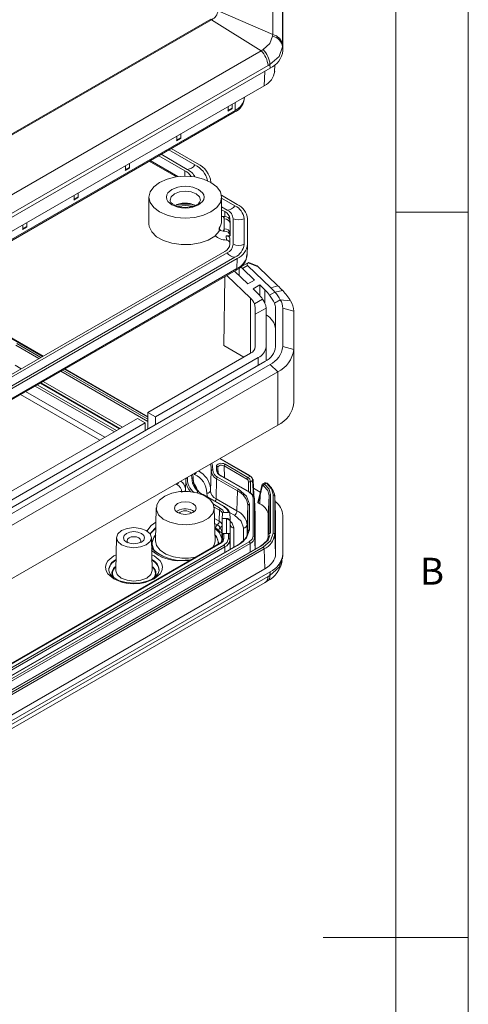
# Model space of a CAD drawing. Units: millimetres. Extents: x 5 to 292, y 5 to 205.
# Drawn here: x 261 to 292, y 100 to 168 of the extents above; entities that cross this region are included whole.
import ezdxf

# ---------------------------------------------------------------- set-up
doc = ezdxf.new("R2010")
doc.units = ezdxf.units.MM
doc.styles.add('SLDTEXTSTYLE0', font='TXT', dxfattribs={"width": 0.75})

msp = doc.modelspace()

# ---------------------------------------------------------------- linework, layer by layer
at = {"color": 7, "linetype": 'Continuous', "lineweight": 0}
for p, q in [((292, 77.25), (292, 205)), ((287, 60.25), (287, 200)), ((287, 155), (292, 155)), ((292, 105), (282, 105))]:
    msp.add_line(p, q, dxfattribs=at)
at = {"color": 7, "linetype": 'Continuous', "lineweight": 15}
for p, q in [((278.53185028, 167.23257565), (278.53185028, 169.671835)), ((278.53185028, 167.23257565), (274.76602847, 168.87614312)), ((279.21118244, 168.93884626), (279.21118244, 166.49958691)), ((279.22717492, 168.78170542), (279.22717492, 166.13438726)), ((274.26651453, 168.30196025), (234.27882237, 145.21755694)), ((234.33528842, 145.17426579), (274.32298057, 168.25866911)), ((274.32298057, 168.25866911), (274.26651453, 168.30196025)), ((277.72940321, 166.11420851), (274.32298057, 168.25866911)), ((278.525781, 167.11470499), (278.53185028, 167.23257565)), ((279.21118244, 166.49958691), (279.21129596, 166.39370361)), ((279.22717492, 166.13438726), (279.21129596, 166.39370361)), ((236.25454205, 142.17128081), (277.72940321, 166.11420851)), ((277.72940321, 166.11420851), (277.86899456, 166.19934446)), ((278.20976358, 165.10391363), (236.73490243, 141.16098593)), ((278.33726715, 165.17557329), (278.20976358, 165.10391363)), ((278.34849526, 164.90977509), (278.33726715, 165.17557329)), ((278.66529828, 164.67016896), (278.68569576, 165.14697106)), ((278.34849526, 164.90977509), (236.61878753, 140.81972759)), ((236.2220219, 139.6198291), (277.95172963, 163.7098766)), ((276.58146253, 162.89876369), (276.58189702, 162.91908907)), ((275.45958189, 162.27119033), (275.45958189, 161.99774567)), ((275.74364799, 162.16173354), (275.74781737, 162.43758513)), ((235.23807889, 138.42361248), (275.88408171, 161.88805046)), ((275.93584164, 161.99896455), (235.28983882, 138.53452658)), ((275.43748186, 161.95187093), (275.72427761, 162.11743459)), ((275.74364799, 162.16173354), (275.45958189, 161.99774567)), ((271.92404798, 160.23017005), (271.92404798, 159.95672539)), ((272.20811409, 160.12071326), (272.21228346, 160.39656485)), ((271.90194795, 159.91085065), (272.18874371, 160.07641431)), ((272.20811409, 160.12071326), (271.92404798, 159.95672539)), ((270.67905326, 158.88325149), (272.47800907, 157.84473641)), ((272.64182209, 157.93930365), (270.84286628, 158.97781874)), ((271.37319637, 159.28397178), (273.17215217, 158.2454567)), ((271.53700939, 159.37853902), (273.3359652, 158.34002394)), ((268.38851407, 158.18914977), (268.38851407, 157.91570511)), ((268.67258018, 158.07969298), (268.67674956, 158.35554457)), ((270.02576774, 158.50611779), (271.89731198, 157.42569829)), ((268.36641404, 157.86983037), (268.6532098, 158.03539403)), ((268.67258018, 158.07969298), (268.38851407, 157.91570511)), ((264.85298017, 156.14812949), (264.85298017, 155.87468483)), ((265.13704628, 156.0386727), (265.14121565, 156.31452429)), ((274.99973158, 156.15493988), (276.08736309, 155.52706358)), ((264.83088014, 155.82881009), (265.11767589, 155.99437375)), ((265.13704628, 156.0386727), (264.85298017, 155.87468483)), ((270.0096605, 156.0264418), (270.0096605, 154.18922497)), ((272.5096605, 155.44225753), (273.04544877, 155.40089923)), ((275.0096605, 154.39336017), (275.0096605, 156.0264418)), ((275.0096605, 155.96007355), (275.92355007, 155.43249633)), ((275.39321999, 155.12634329), (275.0096605, 155.34776747)), ((275.0096605, 155.15863298), (275.22940697, 155.03177605)), ((261.31744626, 154.10710921), (261.31744626, 153.83366455)), ((261.60151237, 153.99765242), (261.60568174, 154.27350401)), ((275.1167422, 154.69435172), (275.19463531, 154.53241282)), ((275.19463531, 154.69435172), (275.1167422, 154.69435172)), ((275.19463531, 154.69435172), (275.19463531, 154.53241282)), ((275.19463531, 153.84603712), (275.19463531, 154.53241282)), ((275.58241304, 154.53979296), (275.58241304, 154.51205732)), ((275.59463531, 154.36773539), (275.59463531, 154.2057965)), ((275.59463531, 154.2057965), (275.59463531, 153.51942079)), ((275.81407963, 152.77722028), (275.81407963, 154.53979296)), ((276.56407963, 154.53979296), (276.56407963, 152.77722028)), ((276.79574623, 154.53979296), (276.79574623, 152.77722028)), ((261.29534623, 153.78778981), (261.58214199, 153.95335347)), ((261.60151237, 153.99765242), (261.31744626, 153.83366455)), ((274.85153475, 153.88823343), (274.85153475, 153.68409822)), ((275.19463531, 153.84603712), (275.1167422, 153.68409822)), ((275.1167422, 153.68409822), (275.19463531, 153.68409822)), ((275.19463531, 153.84603712), (275.19463531, 153.68409822)), ((275.59463531, 153.51942079), (275.59463531, 153.3574819)), ((275.33226065, 153.3574819), (275.59463531, 153.3574819)), ((275.34447318, 153.07189163), (275.33226065, 153.3574819)), ((275.34447318, 153.07189163), (275.35321046, 153.0716048)), ((275.58241304, 153.21315997), (275.58241304, 152.77722028)), ((276.76503082, 152.04199312), (276.79500902, 152.74274963)), ((234.74721717, 128.72623197), (275.39321999, 152.19066995)), ((275.22940697, 152.28523719), (253.05025025, 139.48148256)), ((275.92355007, 151.8845169), (235.27754725, 128.42007893)), ((276.08736309, 151.78994966), (235.44136027, 128.32551169)), ((276.08736309, 151.78994966), (276.06615885, 151.1010067)), ((276.87464939, 151.51918805), (276.26958581, 151.16989228)), ((277.52142923, 151.22984717), (276.84567466, 151.49473426)), ((277.39412246, 151.31993947), (276.88145889, 151.52089698)), ((235.36847686, 127.52916958), (276.01447968, 150.99360755)), ((276.06615885, 151.1010067), (235.42015603, 127.63656873)), ((275.90606704, 150.93102227), (276.82301186, 150.04872994)), ((276.21782588, 151.05897818), (276.21139479, 150.63723324)), ((276.45047735, 151.11476836), (276.80403074, 151.31887038)), ((277.28263127, 150.31406258), (276.45047735, 151.11476836)), ((276.80403074, 151.31887038), (278.40439696, 149.77898401)), ((277.52142923, 151.22984717), (278.87882535, 149.92374876)), ((275.22867665, 150.53997312), (275.15642321, 145.80166179)), ((277.00499238, 149.05718541), (275.37573695, 150.62486922)), ((276.82301186, 150.04872994), (277.28263127, 150.31406258)), ((277.63878657, 149.97136683), (277.17916717, 149.7060342)), ((277.17916717, 149.7060342), (277.53532247, 149.36333845)), ((277.99494187, 149.62867109), (277.63878657, 149.97136683)), ((277.63878657, 149.97136683), (277.63878657, 149.25691898)), ((278.31097924, 149.27030001), (278.67912184, 149.48282421)), ((278.87882535, 149.92374876), (278.40439696, 149.77898401)), ((279.22223145, 149.58197466), (278.67912184, 149.48282421)), ((277.2724375, 148.67076262), (277.83856502, 148.99758108)), ((277.2724375, 148.67076262), (277.32717492, 148.4110932)), ((278.65285176, 148.71747608), (279.05355833, 148.94879906)), ((279.76015418, 148.88981734), (279.05355833, 148.94879906)), ((262.71183863, 145.05899881), (257.63454032, 147.99006073)), ((277.32717492, 147.95217913), (277.32717492, 148.4110932)), ((277.32717492, 147.95217913), (278.07694527, 148.38501234)), ((278.07717492, 148.36818512), (278.07717492, 145.72086696)), ((278.72717492, 145.72086696), (278.72717492, 148.36818512)), ((279.22717492, 148.36818512), (279.22717492, 145.72086696)), ((279.97717492, 148.16404992), (279.22717492, 148.36818512)), ((279.97717492, 148.16404992), (279.97717492, 145.51673176)), ((277.32717492, 145.72086696), (277.32717492, 147.95217913)), ((269.92872075, 141.18679784), (277.00499238, 145.2718425)), ((276.53959448, 145.00317401), (275.15642321, 145.80166179)), ((278.07717492, 145.72086696), (278.07717492, 144.75014776)), ((279.97717492, 145.51673176), (279.22717492, 145.72086696)), ((279.97717492, 141.8422981), (279.97717492, 145.51673176)), ((236.26523414, 120.61030932), (277.99494187, 144.70035682)), ((277.53532247, 144.96568946), (270.45905083, 140.8806448)), ((278.34849526, 144.49625479), (236.61878753, 120.40620729)), ((278.87882535, 143.98596655), (237.14911762, 119.89591905)), ((269.92872075, 140.89278144), (264.22308028, 144.18657757)), ((278.87882535, 143.98596655), (278.34849526, 144.49625479)), ((278.87882535, 140.31153289), (278.87882535, 143.98596655)), ((268.01396408, 140.08143234), (262.56297688, 143.22822027)), ((270.45905083, 140.8806448), (269.92872075, 141.18679784)), ((269.92872075, 140.04382648), (269.92872075, 141.18679784)), ((243.05866306, 125.67504371), (269.22161397, 140.77859378)), ((269.75194405, 140.47244074), (269.22161397, 140.77859378)), ((270.45905083, 140.8806448), (270.45905083, 140.34997952)), ((278.87882535, 140.31153289), (237.14911762, 116.22148539)), ((269.75194405, 140.47244074), (243.58899315, 125.36889067)), ((269.75194405, 139.94177547), (269.75194405, 140.47244074)), ((276.95971455, 136.83387512), (274.9072036, 138.01876446)), ((274.30013202, 137.1420699), (274.2421039, 135.78563095)), ((274.65556281, 137.2318861), (274.65522405, 137.46668429)), ((274.77261501, 137.02550835), (274.75995254, 137.3215004)), ((275.18110505, 137.50144018), (276.75598352, 136.59228219)), ((276.82665112, 136.71188213), (275.25177266, 137.62104011)), ((272.55066545, 136.55460613), (272.51881991, 135.81019952)), ((272.55669111, 136.66184249), (272.55440281, 136.60827281)), ((272.94292738, 136.88481194), (272.96057392, 136.67401022)), ((273.07840834, 136.32124183), (273.06285115, 136.68489951)), ((274.62580902, 135.23161468), (274.66685362, 136.61257546)), ((274.66685362, 136.61257546), (276.10720344, 135.7810792)), ((274.73752122, 136.73217539), (276.17787104, 135.90067914)), ((274.76849008, 137.08736202), (274.77468072, 136.94794757)), ((274.91746652, 136.8360556), (276.8996688, 135.69175459)), ((276.94966474, 135.69670539), (274.96746246, 136.84100641)), ((276.96955736, 136.79438014), (276.82665112, 136.71188213)), ((276.99974549, 136.41081869), (277.14980101, 136.4974439)), ((277.14980101, 136.4974439), (277.21196367, 135.46964367)), ((277.24118476, 135.51245114), (277.17881679, 136.54364597)), ((276.06615885, 134.40011842), (276.10720344, 135.7810792)), ((277.21422949, 135.95813077), (277.67365247, 135.69291154)), ((277.78538053, 136.14975309), (277.63547568, 135.53681163)), ((277.66166841, 135.47435928), (277.8060584, 136.09253028)), ((277.99778536, 136.33518418), (277.8502023, 136.24998629)), ((278.10659847, 136.31346853), (277.97632203, 136.23826155)), ((273.71706873, 135.5306751), (275.15741855, 134.69917884)), ((275.20741449, 134.70412965), (273.76706466, 135.5356259)), ((276.06615885, 134.40011842), (274.62580902, 135.23161468)), ((277.17822489, 135.30353213), (277.17822489, 132.65621397)), ((277.32683963, 134.09439865), (277.27784362, 135.23970694)), ((277.27816397, 132.57740958), (277.27816397, 135.22472774)), ((277.27816397, 135.22472774), (277.32717492, 134.07872091)), ((277.63654851, 135.54141574), (277.50201582, 135.00890019)), ((277.53137821, 134.95863661), (277.66166841, 135.47435928)), ((277.64133603, 134.89515931), (277.66166841, 135.47435928)), ((278.28491605, 135.43473652), (278.22717493, 134.07867819)), ((278.28491606, 135.43473673), (278.28491606, 132.77567099)), ((278.38485515, 132.85447538), (278.38485515, 135.51354112)), ((278.5694947, 135.50169719), (278.5694947, 132.86631932)), ((278.72640627, 134.11445516), (278.66804641, 135.47284586)), ((278.66943378, 135.42289279), (278.66943378, 132.78751493)), ((278.72717492, 134.07866738), (278.66943378, 135.42289279)), ((270.5098128, 134.60649363), (270.46131014, 132.33773205)), ((271.97933041, 134.40847404), (271.89124197, 134.34728324)), ((274.55801086, 132.33773205), (274.5095082, 134.60649363)), ((274.86976657, 134.4543165), (274.84724151, 133.69645242)), ((276.76575889, 133.42508876), (276.82380472, 134.782355)), ((276.82380472, 134.782355), (276.82380472, 133.01978232)), ((276.9237438, 134.86115939), (276.9237438, 133.09858671)), ((277.64133603, 134.89515931), (277.53137821, 134.95863661)), ((275.05971454, 133.84048338), (275.04194947, 133.42508876)), ((275.06954112, 134.21437471), (275.05536237, 133.8849087)), ((275.35017463, 133.8849087), (275.05536237, 133.8849087)), ((275.05971454, 133.84048338), (275.05971454, 132.44168942)), ((275.17001782, 134.29317911), (275.47791927, 134.29317911)), ((275.35017463, 133.8849087), (275.35321311, 133.84048338)), ((275.57808197, 134.21437472), (275.59220071, 133.8849087)), ((275.59220071, 133.8849087), (275.60064299, 133.68789772)), ((277.32683963, 134.09439865), (277.32717492, 134.07872091)), ((277.32717492, 134.07872091), (277.32717492, 131.76763086)), ((278.22717492, 132.60811539), (278.22717493, 134.07867819)), ((278.72717492, 134.07866738), (278.72717492, 131.43145629)), ((279.22717492, 134.07872091), (279.22717492, 131.43140275)), ((274.59631649, 133.2282933), (274.81054865, 133.03752231)), ((275.04194947, 132.91743021), (275.04194947, 133.42508876)), ((275.61202386, 133.44269379), (275.60268715, 133.66094431)), ((275.61240037, 133.42508876), (275.60306082, 133.64347239)), ((275.60306082, 133.64347239), (275.60306082, 132.24467844)), ((275.61240037, 133.42508876), (275.61202386, 133.44269379)), ((267.77421797, 132.55977409), (267.72571532, 130.29101251)), ((270.22253787, 130.29101251), (270.17403522, 132.55977409)), ((275.03348589, 132.73185301), (275.02865529, 132.50570475)), ((275.0336001, 132.73524206), (275.03348588, 132.73185304)), ((275.05971454, 132.44168942), (275.07380472, 132.77115544)), ((275.07380472, 132.77115544), (275.07380472, 132.40737671)), ((275.1737438, 132.84995983), (275.1737438, 132.4861811)), ((275.48060604, 132.84995983), (275.1737438, 132.84995983)), ((275.48060604, 132.84995983), (275.48060604, 132.4861811)), ((275.58054513, 132.77115544), (275.58054513, 132.40737671)), ((275.60306082, 132.24467844), (275.58054513, 132.77115544)), ((278.72717492, 131.43145629), (278.66943378, 132.78751493)), ((276.8996688, 132.26799152), (235.16996107, 108.17794401)), ((235.24062868, 108.05834408), (276.97033641, 132.14839158)), ((276.12787511, 132.06401777), (235.48187229, 108.5995798)), ((276.17787104, 132.05906697), (235.53186822, 108.59462899)), ((277.65020463, 131.95411195), (235.95543214, 107.88423213)), ((236.01598284, 107.88537446), (277.76007991, 131.98372875)), ((277.87613242, 131.89998321), (236.16105009, 107.81837877)), ((277.94680002, 131.78038328), (236.2317177, 107.69877884)), ((274.89043824, 132.16596926), (252.79966988, 119.41324013)), ((274.94043418, 132.16101845), (252.84966581, 119.40828933)), ((275.15741855, 132.03575604), (253.06665019, 119.28302692)), ((275.22808615, 131.91615611), (253.13731779, 119.16342698)), ((277.9948763, 130.41085476), (277.94680002, 131.78038328)), ((279.14331991, 130.97676139), (279.19108242, 131.11400404)), ((279.20801203, 131.08803279), (279.22529994, 131.3701821)), ((277.9948763, 130.41085476), (236.26529971, 106.32088296)), ((272.64376456, 130.96922451), (272.27238205, 130.97476453)), ((278.34849526, 130.20679059), (236.61878753, 106.11674308)), ((278.20976358, 129.87858864), (236.73490243, 105.93566093)), ((278.20976358, 129.87858864), (278.33726715, 129.95395609)), ((278.34849526, 130.20679059), (278.33726715, 129.95395609)), ((236.52678415, 105.51701316), (278.00588877, 129.46239057)), ((278.00376155, 129.4618114), (278.14881864, 129.54753988))]:
    msp.add_line(p, q, dxfattribs=at)
at = {"color": 8, "linetype": 'Continuous', "lineweight": 15}
for p, q in [((277.98215093, 164.69828901), (277.95172963, 163.7098766)), ((275.93584164, 161.99896455), (275.94425933, 162.55098866)), ((272.00664704, 157.44014591), (270.09294863, 158.54490049)), ((272.48955455, 157.4696144), (272.47800907, 157.84473641)), ((275.23985664, 154.69225776), (275.22940697, 155.03177605)), ((277.99494187, 148.70508446), (277.99494187, 149.62867109)), ((277.00499238, 145.2718425), (277.00499238, 149.05718541)), ((257.58606816, 147.98423027), (262.68255268, 145.04209238)), ((260.91068312, 145.93885129), (262.57331805, 144.97903258)), ((260.84001552, 145.81925136), (262.43439644, 144.89883484)), ((277.53532247, 144.96568946), (277.53532247, 144.43502418)), ((261.21779743, 144.19650718), (260.79897092, 144.43829058)), ((263.94563809, 144.0264136), (269.92872075, 140.57245351)), ((264.0845597, 144.10661134), (269.92872075, 140.73284898)), ((264.19379433, 144.16967115), (269.92872075, 140.8589686)), ((262.53369092, 143.21131385), (267.98467812, 140.06452592)), ((268.18002628, 140.17729801), (262.72903908, 143.32408594)), ((266.96110895, 139.47363201), (261.51012175, 142.62041995)), ((262.17778494, 143.0058537), (267.62877214, 139.85906577)), ((262.31670655, 143.08605144), (267.76769375, 139.93926351)), ((266.61380494, 139.27313767), (261.16281773, 142.41992561)), ((274.87791765, 138.00185804), (276.96955736, 136.79438014)), ((274.75534707, 137.14987153), (274.75850085, 137.07591169)), ((275.2169087, 136.69700416), (275.18110505, 137.50144018)), ((273.06035818, 136.59199565), (273.07021266, 136.360897)), ((273.13809194, 136.91407895), (273.06585839, 136.9557785)), ((271.91917461, 136.21041295), (271.84694105, 136.2521125)), ((272.51881991, 135.81019952), (272.51809503, 135.74681064)), ((276.85841028, 136.41081869), (276.85841028, 135.74938547)), ((276.99974549, 135.6360681), (276.99974549, 136.41081869)), ((278.5694947, 135.50169719), (278.53703663, 135.61756675)), ((274.45828614, 134.85225457), (274.94043418, 134.57391643)), ((274.5057444, 134.66446203), (274.86976657, 134.4543165)), ((274.84724151, 133.69645242), (274.52498637, 133.88248636)), ((275.35321311, 133.84048338), (275.35321311, 132.84995983)), ((275.88948984, 134.10111859), (275.56246968, 134.28990331)), ((274.7287514, 133.44241056), (274.53226018, 133.54224652)), ((275.61240037, 131.76644054), (275.61240037, 133.42508876)), ((275.86224808, 133.22807777), (275.86224808, 131.91067455)), ((276.51591119, 132.33385263), (276.51591119, 133.22807777)), ((276.76575889, 132.71394841), (276.76575889, 133.42508876)), ((275.03348589, 132.73185301), (275.03348588, 132.49427963)), ((275.0336001, 132.49515753), (275.0336001, 132.73524202)), ((275.04194947, 132.28715681), (275.04194947, 132.57837867)), ((275.07380472, 132.40737671), (275.072956, 132.38753139)), ((275.60806295, 131.7639366), (275.58054513, 132.40737671)), ((276.82082393, 132.9500837), (276.82380472, 133.01978232)), ((276.82380472, 133.01978232), (276.82305895, 132.98491177)), ((277.313142, 131.75952983), (277.27816397, 132.57740958)), ((275.23894374, 131.55084861), (275.22808615, 131.91615611)), ((276.97033641, 132.14839158), (276.98748175, 131.57153017)), ((272.81301738, 130.96669972), (272.64376456, 130.96922451))]:
    msp.add_line(p, q, dxfattribs=at)
at = {"color": 7, "linetype": 'Continuous', "lineweight": 15, "flags": 128}
for points in [[(277.86899456, 166.19934446), (278.34066849, 166.61756515), (278.525781, 167.11470499)], [(279.21129596, 166.39370361), (278.9845922, 165.72641355), (278.33726715, 165.17557329)], [(275.67232831, 162.12125774), (275.69939845, 162.1119546), (275.72241552, 162.11636069), (275.73793673, 162.13382584), (275.74364799, 162.16173354)], [(272.1367944, 160.08023746), (272.16386454, 160.07093432), (272.18688161, 160.07534041), (272.20240282, 160.09280556), (272.20811409, 160.12071326)], [(268.6012605, 158.03921718), (268.62833064, 158.02991404), (268.65134771, 158.03432013), (268.66686892, 158.05178529), (268.67258018, 158.07969298)], [(270.74189355, 157.04695194), (271.2596605, 157.27630636), (271.86261289, 157.42048457), (272.5096605, 157.46966108), (273.15670811, 157.42048457), (273.7596605, 157.27630636), (274.27742745, 157.04695194), (274.67472401, 156.74805144), (274.92447507, 156.39997443), (275.0096605, 156.0264418), (274.92447507, 155.65290916), (274.67472401, 155.30483216), (274.27742745, 155.00593166), (273.7596605, 154.77657724), (273.15670811, 154.63239902), (272.5096605, 154.58322252), (271.86261289, 154.63239902), (271.2596605, 154.77657724), (270.74189355, 155.00593166), (270.34459699, 155.30483216), (270.09484593, 155.65290916), (270.0096605, 156.0264418), (270.09484593, 156.39997443), (270.34459699, 156.74805144), (270.74189355, 157.04695194)], [(273.42889932, 155.49577652), (273.70272494, 155.72837051), (273.7828987, 155.8741338), (273.8096605, 156.0264418), (273.78295446, 156.1785977), (273.70272494, 156.32451308), (273.42889932, 156.55710707), (273.02599105, 156.71518324), (272.77349427, 156.76146657), (272.5096605, 156.77691582), (272.24609019, 156.76149876), (271.99332995, 156.71518324), (271.59042168, 156.55710707), (271.31659606, 156.32451308), (271.2364223, 156.17874979), (271.2096605, 156.0264418), (271.23636654, 155.8742859), (271.31659606, 155.72837051), (271.59042168, 155.49577652), (271.99332995, 155.33770036), (272.24582673, 155.29141703), (272.5096605, 155.27596777), (272.77323081, 155.29138484), (273.02599105, 155.33770036), (273.42889932, 155.49577652)], [(265.06572659, 155.9981969), (265.09279673, 155.98889376), (265.1158138, 155.99329985), (265.13133501, 156.01076501), (265.13704628, 156.0386727)], [(272.5096605, 155.32183257), (272.11564224, 155.36191734), (271.97438289, 155.39815852), (271.77899271, 155.47436551), (271.62882511, 155.56505318), (271.52563205, 155.66261555), (271.4714934, 155.75592704), (271.46553617, 155.82194169)], [(271.97254348, 155.39887593), (272.0622356, 155.41448382), (272.5096605, 155.44225753)], [(270.0096605, 154.18922497), (270.03159766, 153.99845381), (270.20479176, 153.63024466), (270.53907528, 153.30110317), (271.01108481, 153.03403333), (271.58783119, 152.8477009), (272.22900506, 152.75512882), (272.88979421, 152.76278706), (273.52401546, 152.87014036), (274.0873425, 153.0696857), (274.54040389, 153.34747668), (274.85153475, 153.68409822)], [(275.0096605, 154.7149097), (275.04427113, 154.70218862), (275.1167422, 154.69435172)], [(261.53019269, 153.95717663), (261.55726283, 153.94787348), (261.58027989, 153.95227957), (261.5958011, 153.96974473), (261.60151237, 153.99765242)], [(275.1167422, 153.68409822), (275.02510766, 153.69677086), (274.94383657, 153.73368957), (274.88452431, 153.78988168), (274.85497836, 153.85554488), (274.85153475, 153.88823343)], [(276.84567466, 151.49473426), (276.86230193, 151.50923892), (276.87380969, 151.51865553), (276.88128883, 151.52094165), (276.88142556, 151.52080725)], [(276.21782588, 151.05897818), (276.22337528, 151.10307964), (276.23828695, 151.13899461), (276.26174544, 151.16475905), (276.29246789, 151.178964), (276.32877422, 151.18083265), (276.36867897, 151.17026281), (276.40999991, 151.1478325), (276.45047735, 151.11476836)], [(274.30055676, 137.38419607), (274.30275061, 137.36141997), (274.30169171, 137.16446614)], [(274.65522405, 137.46668429), (274.66494122, 137.52691736), (274.70507624, 137.5829678), (274.77228382, 137.62994652), (274.86080244, 137.66267388), (274.96221409, 137.67891215), (275.06737644, 137.67700261), (275.16698715, 137.65691278), (275.25177266, 137.62104011)], [(272.55440281, 136.60827281), (272.55342325, 136.4260761), (272.55546289, 136.40491145)], [(276.96955736, 136.79438014), (276.99604604, 136.803726), (277.01867712, 136.79981933), (277.03415477, 136.78322906), (277.04022496, 136.75637128)], [(277.14980101, 136.57903498), (277.17142053, 136.56118686), (277.17901168, 136.53941737), (277.17142053, 136.51703565), (277.14980101, 136.4974439)], [(276.17787104, 135.90067914), (276.72989778, 135.42374342), (276.9237438, 134.86115939)], [(277.80605849, 136.09253069), (277.81895393, 136.12314794), (277.84041418, 136.13967036), (277.86688995, 136.14081007), (277.89552565, 136.12556766)], [(277.81369867, 136.18470286), (277.83706396, 136.23575784), (277.87568497, 136.26245729)], [(277.89552565, 136.12556766), (278.18430349, 135.79948515), (278.28491606, 135.43473673)], [(277.97632203, 136.23826155), (278.2793304, 135.89445256), (278.38485515, 135.51354112)], [(278.10659847, 136.31346853), (278.04981767, 136.33939312), (278.00195093, 136.33661404), (277.99344734, 136.3297697)], [(278.53703663, 135.61756675), (278.44984382, 135.92882969), (278.10659847, 136.31346853)], [(271.09544694, 135.4086536), (271.57512324, 135.61302339), (272.13783729, 135.72669259), (272.73358945, 135.73956118), (273.30944455, 135.65048574), (273.81423532, 135.46738101), (274.2031089, 135.20651665), (274.44151215, 134.89107159), (274.50826191, 134.54907453), (274.39742716, 134.2109134), (274.11885606, 133.90663529), (273.69730087, 133.66327666), (273.17021862, 133.50246099), (272.58444289, 133.43847745), (271.99202241, 133.47701126), (271.44559635, 133.61463853), (270.99371705, 133.83913047), (270.67653599, 134.13053998), (270.52223608, 134.46297405), (270.54452755, 134.80689446), (270.74142971, 135.13174236), (271.09544694, 135.4086536)], [(276.8996688, 135.69175459), (277.10583052, 135.51363661), (277.17822489, 135.30353213)], [(271.97933041, 134.89839853), (271.81675085, 134.75793432), (271.7596605, 134.59224549), (271.81675085, 134.42655665), (271.97933041, 134.28609244), (272.22264793, 134.19223726), (272.5096605, 134.1592797), (272.79667307, 134.19223726), (273.03999059, 134.28609244), (273.20257015, 134.42655665), (273.2596605, 134.59224549), (273.20257015, 134.75793432), (273.03999059, 134.89839853), (272.79667307, 134.99225371), (272.5096605, 135.02521127), (272.22264793, 134.99225371), (271.97933041, 134.89839853)], [(275.17001782, 134.29317911), (275.09750551, 134.4450705), (274.94043418, 134.57391643)], [(275.47791927, 134.29317911), (275.38125788, 134.51290796), (275.15741855, 134.69917884)], [(276.51591119, 133.22807777), (276.35310958, 133.70056405), (275.88948984, 134.10111859)], [(268.12559846, 133.04107007), (268.51490647, 133.19123837), (268.97412659, 133.24397046), (269.43334671, 133.19123837), (269.82265473, 133.04107007), (270.08278203, 132.81632734), (270.17412659, 132.55122521), (270.08278203, 132.28612307), (269.82265473, 132.06138034), (269.43334671, 131.91121204), (268.97412659, 131.85847995), (268.51490647, 131.91121204), (268.12559846, 132.06138034), (267.86547115, 132.28612307), (267.77412659, 132.55122521), (267.86547115, 132.81632734), (268.12559846, 133.04107007)], [(274.90903607, 133.25178449), (274.83887087, 133.34264024), (274.7287514, 133.44241056)], [(275.04194947, 132.91743021), (275.04163744, 132.914132), (275.04114599, 132.91246722), (275.03575377, 132.9273649), (274.9981558, 133.05344122), (274.90903607, 133.25178449)], [(276.9237438, 133.09858671), (276.72989778, 132.53600268), (276.17787104, 132.05906697)], [(269.48677901, 132.25527727), (269.64393925, 132.39105933), (269.69912659, 132.55122521), (269.64393925, 132.71139108), (269.48677901, 132.84717315), (269.25157208, 132.93789982), (268.97412659, 132.9697588), (268.69668111, 132.93789982), (268.46147418, 132.84717315), (268.30431393, 132.71139108), (268.24912659, 132.55122521), (268.30431393, 132.39105933), (268.46147418, 132.25527727), (268.69668111, 132.16455059), (268.97412659, 132.13269161), (269.25157208, 132.16455059), (269.48677901, 132.25527727)], [(269.37961808, 132.20427498), (269.41296937, 132.24215374), (269.44912659, 132.34709), (269.41296937, 132.45202626), (269.31000231, 132.54098693), (269.15590122, 132.60042855), (268.97412659, 132.62130167), (268.79235196, 132.60042855), (268.63825087, 132.54098693), (268.53528382, 132.45202626), (268.49912659, 132.34709), (268.53528382, 132.24215374), (268.56863511, 132.20427498)], [(275.1737438, 132.4861811), (275.1131086, 132.31020435), (274.94043418, 132.16101845)], [(274.96736202, 132.2066062), (275.01993864, 132.39014972), (275.04051043, 132.54827331)], [(275.48060604, 132.4861811), (275.39661235, 132.24241282), (275.15741855, 132.03575604)], [(277.17822489, 132.65621397), (277.10583052, 132.44610949), (276.8996688, 132.26799152)], [(278.24252441, 132.65265719), (278.13015408, 132.32657646), (277.74113347, 131.99041351)], [(278.33805383, 132.72037536), (278.22055048, 132.38369241), (277.76007991, 131.98372875)], [(277.87613242, 131.89998321), (278.38715287, 132.34385438), (278.5694947, 132.86631932)], [(270.46131014, 132.33773205), (270.53095531, 132.01706476), (270.7751406, 131.69396916), (271.1734456, 131.42677801), (271.69047915, 131.23923241), (272.28030056, 131.1479966), (272.73777603, 131.14791588)], [(277.76007991, 131.98372875), (277.73359122, 131.99307461), (277.71096014, 131.98916793), (277.69548249, 131.97257767), (277.6894123, 131.94571989)], [(272.89999134, 131.01690872), (272.78367509, 131.00436715), (272.5096605, 130.99611872)], [(268.97412659, 129.41692861), (268.45977919, 129.45944043), (268.26581064, 129.49920901), (267.97437611, 129.58885969), (267.72155106, 129.70528685), (267.51000251, 129.84740822), (267.3555378, 130.00466915), (267.26263904, 130.17031822), (267.23954668, 130.32646089)], [(267.72571532, 130.29101251), (267.72562025, 130.28211807), (267.7257944, 130.2700802)], [(270.71099101, 130.31039503), (270.71291051, 130.29741609), (270.64560387, 130.08419418), (270.51376596, 129.91537026), (270.24745866, 129.7170033), (269.96166911, 129.5842658), (269.70879098, 129.50574517), (269.42491538, 129.44941829), (268.97412659, 129.41692861)]]:
    msp.add_lwpolyline(points, dxfattribs=at)
at = {"color": 8, "linetype": 'Continuous', "lineweight": 15, "flags": 128}
for points in [[(271.4596606, 155.82257453), (271.53958699, 156.05427096), (271.76719838, 156.25092085), (272.1078429, 156.38231811), (272.5096605, 156.42845869), (272.9114781, 156.38231811), (273.25212262, 156.25092085), (273.47973401, 156.05427096), (273.5596605, 155.82230659), (273.55965392, 155.82016004)], [(274.24384823, 137.63581756), (274.26800117, 137.55735048), (274.30055676, 137.38419607)], [(274.34370859, 137.69346571), (274.3679502, 137.64055192), (274.40147596, 137.24006036)], [(277.87568497, 136.26245729), (277.92416773, 136.26292493), (277.97632203, 136.23826155)], [(274.03346515, 135.38183618), (274.00991583, 135.43323885), (273.99427517, 135.62007885)], [(269.86329295, 133.01209829), (270.16035793, 133.39234645), (270.4887353, 133.6205719)], [(270.08696679, 132.8104182), (270.15097722, 132.9140991), (270.48086463, 133.25241328)], [(270.47981679, 133.2033994), (270.16490582, 132.88506008), (270.101922, 132.78789734)], [(275.02865528, 132.50570479), (274.86047097, 132.87656371), (274.53950421, 133.2033994)], [(275.60083646, 133.6843429), (275.74920361, 133.55615782), (275.86224808, 133.22807777)], [(270.47031851, 132.75910796), (270.35831331, 132.63429826), (270.19585725, 132.14262305), (270.35804333, 131.65176494)], [(274.82346375, 132.14262305), (274.66100769, 132.63429826), (274.54900248, 132.75910796)], [(274.41802216, 131.89324926), (274.52245416, 132.10328346), (274.55801086, 132.33773205)], [(270.36341079, 129.70785648), (269.75447862, 129.46894934), (269.37672137, 129.39971745), (268.97412659, 129.37565029), (268.57153182, 129.39971745), (268.19377457, 129.46894934), (267.5848424, 129.70785648), (267.17099824, 130.05938554), (267.0510721, 130.27746016), (267.00938205, 130.50987318), (267.0510721, 130.74228619), (267.17099824, 130.96036081), (267.5848424, 131.31188987), (267.7489163, 131.37626227)], [(270.19933689, 131.37626227), (270.36341079, 131.31188987), (270.77725494, 130.96036081), (270.89718109, 130.74228619), (270.93887114, 130.50987318), (270.89718109, 130.27746016), (270.77725494, 130.05938554), (270.36341079, 129.70785648)], [(272.73777603, 131.14791588), (272.89050161, 131.1611773), (273.25433093, 131.22146461)], [(278.33726715, 129.95395609), (278.9845922, 130.52066702), (279.14331991, 130.97676139)], [(267.7257944, 130.2700802), (267.82065713, 130.00629999), (268.09129929, 129.77247271), (268.4963439, 129.61623432), (268.97412659, 129.56137069), (269.45190929, 129.61623432), (269.8569539, 129.77247271)], [(269.8569539, 129.77247271), (270.12759605, 130.00629999), (270.22263294, 130.28211807), (270.22253787, 130.29101251)]]:
    msp.add_lwpolyline(points, dxfattribs=at)
at = {"color": 7, "linetype": 'Continuous', "lineweight": 15}
for centre, radius, start, end in [((273.97642829, 168.97501029), 0.79576577, 295.8168171468, 352.8630418956), ((278.3720719, 166.28217293), 0.84660269, 7.570100071, 79.5393669778), ((278.35728788, 166.38949559), 0.86096226, 7.3465303164, 78.3020259811), ((276.62920709, 164.97175836), 1.58607183, 4.7795618343, 46.0793907687), ((276.77256011, 165.07885627), 1.5676933, 3.5370430613, 45.6216382926), ((277.72580373, 166.28410639), 1.50881784, 294.3746582936, 354.3052007488), ((277.44550452, 164.82715693), 1.2266129, 294.3746582936, 354.3052007489), ((275.49286947, 162.89855196), 1.07979358, 291.0248822942, 0.097604789), ((275.47831123, 163.0087717), 1.10862282, 294.3746582936, 354.3052007488), ((275.81243726, 161.98901891), 0.1238045, 305.358465558, 4.6077311458), ((272.59917095, 158.62559122), 0.68761162, 273.5562228239, 326.4384006434), ((272.52902259, 156.84346439), 1.54246494, 12.1890338722, 65.3578704986), ((272.68026829, 156.87214522), 1.6076711, 6.2206151804, 65.9298316517), ((271.83258324, 156.66041251), 1.34877634, 35.8037257093, 61.4107611928), ((271.9740423, 156.68502203), 1.42096877, 30.894779721, 61.9691537237), ((272.51206179, 153.98904577), 1.62598052, 64.7991301964, 117.2646405296), ((272.53383425, 157.03841651), 1.71675414, 269.1931868738, 291.221941311), ((273.05489269, 155.94123677), 0.51306747, 281.2819325602, 346.5382052291), ((275.35056884, 155.81263086), 0.68761162, 273.5562228238, 326.4384006435), ((275.46962772, 154.43065247), 1.09988028, 5.6947992512, 65.6253417064), ((275.58535514, 154.41909083), 1.21639451, 5.6947992504, 65.6253417065), ((274.97924311, 154.47964389), 0.60616159, 5.6947992496, 65.6253417065), ((275.09497052, 154.46808225), 0.72267582, 5.6947992512, 65.6253417064), ((274.08294704, 154.4061468), 0.92680167, 326.0259117586, 359.2094930354), ((275.22796142, 154.32692162), 0.36893835, 6.3513401366, 95.1825778655), ((275.22796142, 154.16498273), 0.36893835, 6.3513401366, 95.1825778655), ((276.18907963, 155.35660845), 0.89878393, 245.3401443977, 294.6598556023), ((275.22796142, 153.47860702), 0.36893835, 6.3513401366, 95.1825778655), ((275.22796142, 153.31666813), 0.36893835, 6.3513401366, 95.1825778655), ((275.34595176, 154.24954046), 1.17764976, 227.1178075483, 269.9280633268), ((274.97924311, 152.83736934), 0.60616159, 294.3746582936, 354.3052007489), ((275.09497052, 152.84893098), 0.72267582, 294.3746582936, 354.3052007488), ((276.18907963, 153.59403577), 0.89878393, 245.3401443977, 294.6598556023), ((275.46962772, 152.88636077), 1.09988028, 294.3746582936, 354.3052007488), ((275.58535514, 152.89792241), 1.21639451, 294.3746582938, 354.3052007486), ((275.96620121, 152.57080447), 0.68761162, 213.5615993566, 266.4437771761), ((275.57085815, 152.09194815), 1.17858886, 291.8011014094, 359.5414576456), ((275.57037518, 152.19524194), 1.2013127, 294.3746582936, 354.3052007488), ((275.94451324, 151.09340782), 0.12188271, 305.0329381229, 3.5744737758), ((277.24599827, 150.97300177), 0.3766056, 43.0002088662, 66.8767297853), ((275.97839414, 147.25306555), 3.50224981, 39.5435581629, 46.1559084775), ((275.80596693, 147.07000374), 3.75189576, 30.0502234229, 40.0228965798), ((276.17351895, 146.86211432), 4.08561968, 41.7372399245, 48.5356996635), ((275.41710138, 146.06964125), 5.17836855, 32.9978158003, 42.7086229033), ((276.77034267, 148.22921684), 1.31585812, 6.7996787845, 35.7271785707), ((275.98179965, 147.4477883), 2.9574696, 25.4241330011, 38.0420919305), ((277.84982507, 148.36405287), 0.87735958, 0.269856647, 23.7549616182), ((278.12781826, 148.35571742), 1.09942736, 0.6497584815, 32.6459308166), ((278.59696598, 148.14666723), 1.3803184, 0.7215589022, 32.5741304078), ((277.46050472, 148.36818429), 0.6166702, 0.000076849, 1.563713514), ((277.50767183, 146.82563311), 1.22478325, 5.3221585641, 62.2908940519), ((276.77667215, 145.77576398), 0.55323321, 294.3746582937, 354.3052007487), ((277.15132936, 145.81319376), 0.93043767, 294.3746582939, 354.3052007487), ((277.47603226, 145.8456329), 1.2573482, 294.3746582938, 354.3052007487), ((277.6822306, 145.90185054), 1.55550892, 295.3613604317, 353.3184986108), ((278.04918932, 145.74066891), 1.94094728, 295.3051248111, 353.3747342312), ((278.10046094, 142.02944702), 1.88602229, 294.3746582933, 354.3052007491), ((274.39024549, 137.15122993), 0.08953753, 82.7945536137, 171.4988835824), ((274.91013597, 137.17029591), 0.60847219, 180.548958842, 246.4327654324), ((274.96021308, 137.24463656), 0.55875586, 180.4692558832, 246.5124683912), ((274.66654809, 137.37797165), 0.08943247, 8.4970257557, 97.2743839292), ((274.65989799, 137.13545127), 0.09653222, 8.5911627669, 92.5739729113), ((275.09104141, 137.23546287), 0.43549329, 180.4705838568, 246.5111404175), ((274.88611198, 137.39056159), 0.13111456, 111.303299618, 179.7271299064), ((273.52324566, 137.26861172), 1.23783704, 1.2697726088, 5.6829115448), ((275.14322419, 137.15358795), 0.38789492, 180.5489588419, 246.4327654324), ((275.33519592, 137.49107056), 0.15443938, 122.695097353, 176.1500601521), ((272.64295659, 136.5950366), 0.08953753, 82.7945536137, 171.4988835824), ((272.9649091, 136.57757539), 0.09653222, 8.5911627704, 92.573972911), ((274.22126754, 136.68621869), 1.26075273, 180.5548312045, 246.4268930699), ((272.37323912, 136.65553017), 0.69005017, 354.7171624741, 21.2716040631), ((274.27233854, 136.60360816), 1.21203599, 180.548958842, 246.4327654324), ((272.56745145, 135.60626159), 1.42689061, 0.5548312045, 66.4268930699), ((274.82094448, 136.60220585), 0.15443938, 122.6950973536, 176.1500601438), ((274.94651088, 136.79766841), 0.0481368, 64.1987415035, 127.1117169257), ((276.91007438, 136.58191258), 0.15443938, 122.695097353, 176.1500601521), ((276.63459538, 136.40412581), 0.22391495, 1.7128429107, 57.1721197995), ((276.62407954, 136.39512355), 0.37599367, 2.3923987434, 57.4005111391), ((276.76266561, 136.46562143), 0.38844109, 4.6991398645, 57.8173075664), ((276.91274734, 136.55508125), 0.23826083, 5.7700226192, 57.6537896488), ((271.68460936, 135.67062938), 0.58854665, 0.469284993, 66.5124392813), ((276.2612943, 135.77070959), 0.15443938, 122.6950973536, 176.1500601438), ((275.59937156, 134.66025257), 1.23050622, 5.6947992512, 65.6253417064), ((276.92907788, 136.55880446), 0.16399297, 244.4741367548, 295.5258632452), ((277.83938952, 136.13617061), 0.05491266, 117.8947868995, 232.6283554804), ((277.94603455, 136.11539796), 0.16432612, 121.4515578154, 168.9817009539), ((278.0325305, 136.11265203), 0.13761229, 114.1078352239, 174.614568379), ((278.13447866, 136.26896597), 0.0525146, 0.0319709983, 122.066527701), ((277.27443258, 135.18806783), 1.41462755, 9.5551994097, 49.8276514847), ((273.74626644, 135.49073913), 0.04947108, 65.1394218444, 126.1710365846), ((276.92167816, 135.65678528), 0.04875309, 356.4255262241, 54.9670618772), ((276.75218908, 135.17227668), 0.52858368, 5.6947992512, 65.6253417064), ((277.18616699, 135.21083108), 0.09304065, 8.5899078556, 94.8968169479), ((277.68957813, 135.52183756), 0.05507395, 118.3769630008, 239.5512075766), ((278.37691305, 135.42084007), 0.09304065, 85.1031830508, 171.4100921555), ((278.57743679, 135.40899613), 0.09304065, 8.589907872, 94.8968169457), ((277.91426775, 134.00641471), 1.31489674, 3.1522863753, 54.0999530399), ((272.5045099, 133.45433314), 1.08912733, 55.0724508259, 118.8293234906), ((272.5096605, 133.72862313), 0.67697344, 49.3319910325, 130.6680089671), ((275.02385744, 134.44394688), 0.15443938, 122.6950973536, 176.1500601438), ((274.70420267, 134.11333205), 0.37905382, 15.4599944757, 64.1012579349), ((275.17942791, 134.66420954), 0.04875308, 356.4255278999, 54.9670623935), ((274.95798127, 134.08910233), 0.63262789, 11.4211431433, 64.7254040365), ((275.68093168, 134.42604245), 0.38609846, 302.6950973535, 356.1500601438), ((275.57037518, 133.30588318), 1.2013127, 5.6947992512, 65.6253417064), ((276.9158017, 134.76845834), 0.09304065, 85.1031830522, 171.4100921443), ((274.82965359, 133.84037109), 0.23006098, 0.0279641717, 11.162394423), ((275.16329939, 134.19828841), 0.09512824, 85.9501147603, 170.264439884), ((275.36674813, 133.64825831), 0.23723004, 9.618825451, 94.0060927369), ((275.37306835, 133.60873074), 0.23260163, 8.5899078557, 94.8968169478), ((275.48744677, 134.20223178), 0.09144501, 7.6308178226, 95.9804000753), ((274.90248334, 133.18693943), 0.30894706, 124.2174781441, 172.3076283083), ((274.45342479, 133.72548229), 0.39488523, 314.2053438549, 355.7841150348), ((275.06061281, 133.05234458), 0.25050306, 127.2352724763, 183.3921740248), ((275.35516558, 133.58704685), 0.77368264, 225.2569905188, 246.0024276515), ((274.70925835, 133.39191227), 0.33434123, 5.6947992489, 65.6253416976), ((274.83772364, 133.44409682), 0.2051085, 290.3455714997, 354.6825859747), ((275.19307702, 133.64343768), 0.4099838, 0.004850112, 6.2255915573), ((275.84239284, 133.45983041), 0.23260163, 188.5899078557, 274.8968169479), ((276.53576643, 133.45983041), 0.23260163, 265.1031830521, 351.4100921443), ((276.9158017, 133.00588565), 0.09304065, 85.1031830521, 171.4100921443), ((274.74986899, 132.43341121), 0.32498023, 304.2831465615, 355.4050508368), ((273.07118481, 132.97506127), 1.97160714, 357.2433657595, 358.3249772292), ((275.87238496, 132.52359719), 0.83224042, 176.2258277837, 178.3009222575), ((275.1658017, 132.75725877), 0.09304065, 85.1031830522, 171.4100921442), ((275.1658017, 132.39348005), 0.09304065, 85.1031830522, 171.4100921443), ((274.97831001, 132.46743255), 0.60522214, 294.3746582936, 354.3052007488), ((275.48854814, 132.75725877), 0.09304065, 8.5899078557, 94.8968169479), ((275.48854814, 132.39348005), 0.09304065, 8.5899078557, 94.8968169479), ((275.59001742, 133.15293322), 1.24443667, 294.5570129301, 352.2403346711), ((276.75218908, 132.62986063), 0.52858368, 294.3746582936, 354.3052007488), ((277.18616699, 132.56351291), 0.09304065, 8.5899078557, 94.8968169478), ((277.42597317, 132.91690194), 1.2501741, 294.620334351, 354.0595246941), ((278.37691305, 132.76177433), 0.09304065, 85.1031830508, 171.4100921555), ((278.57743679, 132.77361827), 0.09304065, 8.589907872, 94.8968169458), ((272.24530916, 133.90891518), 2.92476749, 225.3448521785, 275.1856820045), ((275.07399529, 131.9057865), 0.15443938, 3.8499398562, 57.3049026464), ((276.81624554, 132.13802197), 0.15443938, 3.8499398562, 57.3049026464), ((277.79270916, 131.77001366), 0.15443938, 3.8499398669, 57.3049026457), ((277.72580373, 131.58112188), 1.50881784, 294.3746582936, 354.3052007488), ((277.19415886, 131.33791176), 2.02899122, 298.0673361076, 349.9391076599)]:
    msp.add_arc(centre, radius, start, end, dxfattribs=at)
at = {"color": 8, "linetype": 'Continuous', "lineweight": 15}
for centre, radius, start, end in [((272.5096605, 152.15931355), 3.3889026, 79.1783339887, 100.821666011), ((272.70137986, 135.77068449), 1.5556351, 6.0180610597, 62.8597535441), ((273.5250014, 137.26877707), 1.23607807, 354.4798496547, 1.2639133581), ((274.99904577, 137.18059912), 0.36889642, 60.427522769, 115.8022698826), ((271.82952335, 135.84942948), 0.70013864, 7.1457448232, 59.0535673206), ((273.82892392, 136.61534478), 1.1767336, 176.6617270325, 233.2298348523), ((272.9350956, 137.23287754), 0.37794187, 302.487117172, 336.1013798892), ((271.71617827, 136.52921155), 0.37794187, 302.487117172, 336.1013798892), ((272.34220662, 135.87607846), 0.18112561, 314.359870602, 349.3366126679), ((273.77420449, 136.56519572), 1.2292364, 187.4923239003, 222.9635681434), ((272.52304648, 135.71148637), 0.8216009, 355.083734698, 47.453929484), ((274.02159863, 135.84478541), 0.22636168, 263.0670857302, 347.6045593994), ((274.88606268, 135.82174624), 0.64497072, 183.2099699248, 246.2020621225), ((274.26053162, 135.25324819), 0.36591747, 329.6643883486, 356.6106230424), ((276.92886652, 135.65181862), 0.04947108, 65.1394218436, 126.1710365856), ((275.18661627, 134.65924288), 0.04947108, 65.1394219449, 126.1710364842), ((270.97637704, 132.13813272), 0.75912804, 131.92938691, 237.5162301532), ((274.13159892, 132.20195449), 0.65282241, 353.0789020071, 50.1168724804), ((272.97989782, 132.67455814), 2.06429347, 347.5960037172, 357.3295107875), ((272.05699838, 133.75654115), 2.79010238, 228.0766417871, 274.4273875125), ((274.91138982, 132.12263126), 0.0481368, 52.8882830739, 115.8012584969), ((276.14882669, 132.02067977), 0.0481368, 52.8882830739, 115.8012584969), ((268.07602102, 130.26290513), 0.84436014, 113.3257096908, 175.4273630811), ((269.8778986, 130.26904867), 0.83647965, 2.6352455264, 66.8640749663), ((268.07255574, 130.21949292), 0.83857193, 113.3158216962, 176.5654086946), ((267.98366575, 130.11352563), 0.52442403, 118.7088307055, 213.7588433523), ((268.01404698, 130.10198533), 0.51491748, 123.3635726876, 219.0995266105), ((269.87569744, 130.21949292), 0.83857193, 3.4345913054, 66.6841783038), ((269.96444996, 130.11435755), 0.52376067, 328.0591849301, 61.2342628266), ((269.93610309, 130.10321802), 0.51284556, 321.527821616, 56.7376869986), ((277.80805523, 129.82816713), 0.40486039, 297.9838513042, 7.1542203968), ((277.94750676, 129.90122788), 0.39331085, 299.5669999957, 7.704408449)]:
    msp.add_arc(centre, radius, start, end, dxfattribs=at)
at = {"color": 7, "linetype": 'Continuous', "lineweight": 15}
for centre, major_axis, ratio, start_param, end_param in [((275.33226065, 154.51205732), (0.25015239, 0), 0.576936044, 6.0108425375, 6.2831853072), ((275.33226065, 153.21315997), (0.25015239, 0), 0.576936044, 0, 1.5707963268), ((275.35321311, 152.72323548), (-0.0074458, 0.34836468), 0.7173204068, 5.0934062293, 6.253405112), ((277.27845913, 151.46363513), (0.50178969, 0.09745347), 0.3859121706, 2.5313934246, 3.4065632841), ((276.22717492, 148.60816095), (1.77064538, -0.75337797), 0.7114857212, 0.8074724828, 1.0793525867), ((276.22717492, 148.60816095), (2.39276403, -1.01807834), 0.7114857212, 0.8792990647, 1.0793525867), ((276.22717492, 148.60816095), (1.05281617, -0.44795447), 0.7114857212, 0.6107494757, 1.0793525867), ((277.14112371, 135.51043921), (0.10012187, 0), 0.5765850178, 5.4983961314, 6.3180437758), ((277.60269605, 134.99915627), (0.10171342, -0.00215387), 0.5724677129, 3.0105495026, 3.9475537335), ((276.22654837, 134.07857109), (2.00062655, 0.00016046), 0.5772342239, 6.2831390988, 7.0684445277), ((273.36395353, 93.51187987), (1.70871761, 39.97261463), 0.0009124046, 0.1741365178, 0.1939616537), ((276.22639173, 131.43159003), (2.50078318, -0.00020058), 0.5772342239, 5.4979260866, 6.2832316043)]:
    msp.add_ellipse(centre, major_axis=major_axis, ratio=ratio, start_param=start_param, end_param=end_param, dxfattribs=at)

# ---------------------------------------------------------------- texts
at = {"color": 7, "linetype": 'Continuous', "lineweight": 0, "insert": (288.66667467, 131.1680164), "char_height": 1.85208333, "attachment_point": 1, "style": 'SLDTEXTSTYLE0'}
msp.add_mtext('B', dxfattribs=at)

doc.saveas('drawing.dxf')
